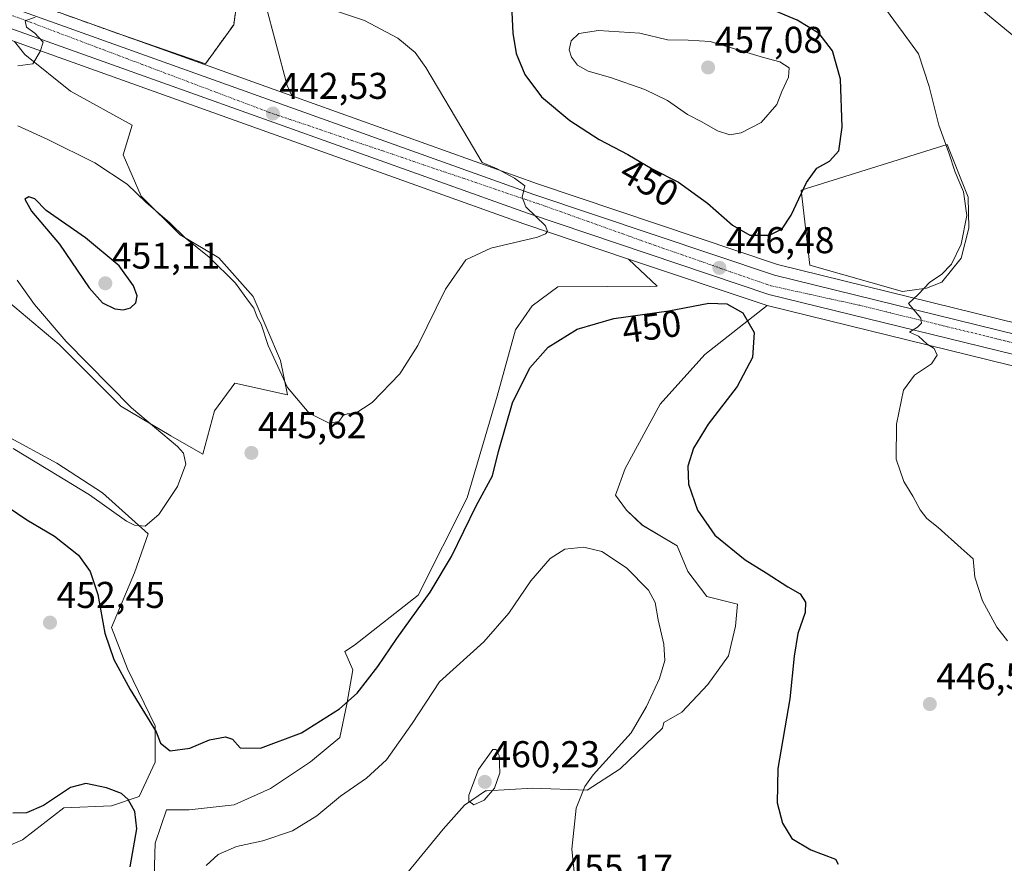
# Model space of a CAD drawing. Units: metres. Extents: x 594801 to 598281, y 4655047 to 4657409.
# Drawn here: x 597454 to 597719, y 4655743 to 4655970 of the extents above; entities that cross this region are included whole.
import ezdxf
from ezdxf.enums import TextEntityAlignment as Align

# ---------------------------------------------------------------- set-up
doc = ezdxf.new("R2010")
doc.units = ezdxf.units.M
doc.header["$MEASUREMENT"] = 0
doc.linetypes.add('TRAZO_Y_PUNTO', pattern=[1, 0.5, -0.25, 0, -0.25])
doc.linetypes.add('TRAZOS', pattern=[0.75, 0.5, -0.25])
for name, color, linetype, lineweight in [('Arbolado forestal', 92, 'TRAZOS', 0), ('Arbolado forestal CxS', 92, 'Continuous', 0), ('Carretera de calzada única', 19, 'Continuous', 13), ('Carretera de calzada única Cxs', 19, 'Continuous', 13), ('Carretera de calzada única eje', 19, 'TRAZO_Y_PUNTO', 0), ('Carátula', 7, 'Continuous', 5), ('Cultivos herbáceos CxS', 92, 'Continuous', 0), ('Curva de nivel maestra', 36, 'Continuous', 30), ('Curva de nivel normal', 36, 'Continuous', 0), ('Depósito de residuos', 6, 'Continuous', 0), ('Depósito de residuos Cxs', 6, 'Continuous', 0), ('Matorral', 135, 'Continuous', 0), ('Matorral CxS', 135, 'Continuous', 0), ('Núcleo urbano', 19, 'Continuous', 0), ('Núcleo urbano CxS', 19, 'Continuous', 0), ('Punto de cota en terreno', 7, 'Continuous', 0), ('Rótulo de curva de nivel directora', 19, 'Continuous', 0), ('Rótulo de punto de cota en terreno', 19, 'Continuous', 0)]:
    doc.layers.add(name, color=color, linetype=linetype, lineweight=lineweight)
doc.styles.add('Arial', font='txt', dxfattribs={"height": 0.2})

# ---------------------------------------------------------------- blocks, each defined once
blk = doc.blocks.new('*U160')
at = {"layer": 'Matorral CxS', "color": 135, "linetype": 'Continuous', "lineweight": 0}
for points in [[(597705.51, 4655978.39, 442.19), (597723.26, 4655963.69, 440.17)], [(597722.77, 4655888.05, 443.29), (597657.67, 4655904.06, 446.9), (597593.19, 4655925.74, 445.35), (597527.11, 4655949.4, 442.49), (597525.86, 4655952.16, 442.57), (597520, 4655974.36, 442.83)], [(597490.08, 4655736.44, 452.02), (597490.43, 4655748.56, 450.97), (597493.42, 4655757.48, 451.03), (597499.57, 4655757.48, 451.37), (597511.67, 4655758.79, 451.42), (597521.4, 4655763.26, 451.24), (597532.18, 4655770.36, 450.88), (597540.07, 4655776.94, 450.85), (597541.91, 4655785.88, 449.99), (597543.49, 4655795.08, 449.45), (597541.39, 4655800.03, 449.14), (597544, 4655801.71, 449.12), (597561.07, 4655815.18, 449.46), (597574.23, 4655841.32, 449.12), (597582.31, 4655868.7, 448.38), (597587.28, 4655886.53, 446.99), (597591.68, 4655892.91, 446.63), (597598.63, 4655898.05, 446.47), (597625.31, 4655898.24, 447.78), (597617.63, 4655905.53, 446.53), (597654.37, 4655893.18, 446.92), (597654.61, 4655893.11, 446.91), (597654.86, 4655893.05, 446.88), (597638.14, 4655879.91, 452.4), (597626.16, 4655866.48, 451.49), (597616.74, 4655849.25, 451.45), (597614.14, 4655842.03, 452.15), (597617.06, 4655838.03, 451.71), (597621.33, 4655834.04, 451.63), (597630.65, 4655828.45, 451.03), (597633.58, 4655821.52, 451.64), (597638.64, 4655814.86, 451.65), (597646.9, 4655812.73, 451.13), (597646.36, 4655806.87, 451.73), (597644.5, 4655798.88, 452.58), (597638.9, 4655791.15, 453.09), (597631.98, 4655783.7, 453.06), (597627.11, 4655780.93, 453.74), (597626.73, 4655779.44, 453.49), (597615.37, 4655768.55, 453.88), (597615.37, 4655768.55, 453.88), (597606.51, 4655762.77, 454.22), (597591.9, 4655763.3, 457.84), (597579.5, 4655762.59, 459.94), (597579.2, 4655762.57, 459.95), (597573.51, 4655758.72, 459.83), (597567.83, 4655752.32, 459.3), (597558.38, 4655740.82, 457.83)]]:
    blk.add_polyline3d(points, dxfattribs=at)
blk = doc.blocks.new('*U170')
at = {"layer": 'Arbolado forestal CxS', "color": 92, "linetype": 'Continuous', "lineweight": 0}
for points in [[(597486.23, 4655988.72, 441.43), (597503.39, 4655988.21, 442.4), (597511.42, 4655988.27, 442.7), (597513.27, 4655981.39, 442.24), (597511.51, 4655968.5, 441.69), (597503.9, 4655957.96, 441.45), (597481.42, 4655965.75, 440.6), (597417.15, 4655988.76, 438.49), (597416.39, 4655989.02, 438.46), (597419.55, 4655999.55, 438.04), (597428.92, 4656016.53, 438.11), (597433.34, 4656020.35, 438.24), (597433.13, 4656022.15, 438.01), (597432.8, 4656024.97, 437.66), (597439.43, 4656030.22, 438.17), (597439.73, 4656030.92, 438.15), (597446.96, 4656026.02, 438.76), (597452.22, 4656023.65, 440.29), (597459.42, 4656009.5, 439.87), (597470.95, 4655994.33, 440.72), (597476.07, 4655989.29, 441.07), (597486.23, 4655988.72, 441.43)], [(597426.58, 4655914.62, 440.54), (597425.99, 4655900.56, 440.74), (597421.89, 4655885.92, 441.51), (597416.62, 4655866.59, 442.12), (597411.35, 4655848.43, 442.67), (597395.53, 4655847.85, 442.15), (597383.82, 4655843.16, 442.34), (597383.82, 4655853.12, 442.05), (597390.26, 4655870.11, 441.3), (597397.29, 4655883.58, 440.81), (597399.05, 4655900.56, 440.04), (597398.71, 4655903.01, 439.95), (597398.66, 4655903.36, 439.94), (597389.11, 4655885.01, 440.07), (597377.45, 4655865.99, 440.55), (597373.68, 4655856.59, 440.9), (597361.79, 4655860.66, 442.88), (597355.14, 4655851.79, 443.55), (597347.93, 4655843.48, 443.42), (597339.06, 4655835.72, 443.95), (597328.53, 4655831.29, 444.52), (597331.3, 4655850.69, 444.63), (597335.18, 4655868.98, 444.34), (597339.62, 4655890.04, 443.93), (597345.16, 4655909.99, 443.19), (597347.93, 4655920.52, 442.78), (597348.49, 4655932.16, 442.23), (597350.15, 4655944.9, 441.52), (597352.37, 4655955.43, 441.23), (597355.14, 4655968.73, 440.42), (597355.69, 4655983.14, 439.75), (597356.13, 4655998.43, 439.17), (597381.13, 4655989.52, 438.63), (597403.79, 4655981.45, 438.4), (597408.33, 4655979.83, 438.47), (597438.89, 4655968.89, 439.04), (597438.3, 4655967.92, 439.03), (597433.02, 4655955.03, 439.68), (597425.99, 4655942.73, 439.72), (597423.65, 4655926.33, 440.29), (597426.58, 4655914.62, 440.54)]]:
    blk.add_polyline3d(points, close=True, dxfattribs=at)
blk = doc.blocks.new('*U172')
at = {"layer": 'Cultivos herbáceos CxS', "color": 92, "linetype": 'Continuous', "lineweight": 0}
for points in [[(597443.1, 4655744.49, 446.03), (597454.76, 4655749.4, 447.77), (597465.81, 4655757.99, 448.98), (597478.7, 4655758.6, 449.29), (597486.06, 4655761.06, 450.38), (597490.36, 4655770.26, 450.34), (597490.36, 4655780.08, 449.67), (597482.99, 4655795.42, 449.06), (597478.7, 4655806.47, 448.98), (597484.84, 4655821.19, 446.79), (597488.52, 4655831.63, 445.31), (597476.24, 4655842.67, 444.66), (597463.97, 4655850.65, 444.23), (597450.47, 4655858.01, 443.76)], [(597449.24, 4655895.45, 443.04), (597464.59, 4655882.56, 444.18), (597481.15, 4655865.99, 444.6), (597494.65, 4655858.01, 445.08), (597503.25, 4655853.1, 445.42), (597506.31, 4655864.76, 446.49), (597511.84, 4655872.13, 446.63), (597525.95, 4655869.06, 445.42), (597524.11, 4655878.26, 444.88), (597516.75, 4655895.44, 444.71), (597507.54, 4655905.88, 444.73), (597497.11, 4655912.01, 445.15), (597486.68, 4655922.45, 444.78), (597481.77, 4655933.49, 443.75), (597484.22, 4655941.47, 442.11), (597467.65, 4655950.67, 440.61), (597455.38, 4655960.49, 439.73), (597452.59, 4655963.98, 439.75), (597589.47, 4655915, 444.42), (597617.63, 4655905.53, 446.53), (597625.31, 4655898.24, 447.78), (597598.63, 4655898.05, 446.47), (597591.68, 4655892.91, 446.63), (597587.28, 4655886.53, 446.99), (597582.31, 4655868.7, 448.38), (597574.23, 4655841.32, 449.12), (597561.07, 4655815.18, 449.46), (597544, 4655801.71, 449.12), (597541.39, 4655800.03, 449.14), (597543.49, 4655795.08, 449.45), (597541.91, 4655785.88, 449.99), (597540.07, 4655776.94, 450.85), (597532.18, 4655770.36, 450.88), (597521.4, 4655763.26, 451.24), (597511.67, 4655758.79, 451.42), (597499.57, 4655757.48, 451.37), (597493.42, 4655757.48, 451.03), (597490.43, 4655748.56, 450.97), (597490.08, 4655736.44, 452.02)], [(597558.38, 4655740.82, 457.83), (597567.83, 4655752.32, 459.3), (597573.51, 4655758.72, 459.83), (597579.2, 4655762.57, 459.95), (597579.5, 4655762.59, 459.94), (597591.9, 4655763.3, 457.84), (597606.51, 4655762.77, 454.22), (597615.37, 4655768.55, 453.88), (597626.73, 4655779.44, 453.49), (597627.11, 4655780.93, 453.74), (597631.98, 4655783.7, 453.06), (597638.9, 4655791.15, 453.09), (597644.5, 4655798.88, 452.58), (597646.36, 4655806.87, 451.73), (597646.9, 4655812.73, 451.13), (597638.64, 4655814.86, 451.65), (597633.58, 4655821.52, 451.64), (597630.65, 4655828.45, 451.03), (597621.33, 4655834.04, 451.63), (597617.06, 4655838.03, 451.71), (597614.14, 4655842.03, 452.15), (597616.74, 4655849.25, 451.45), (597626.16, 4655866.48, 451.49), (597638.14, 4655879.91, 452.4), (597654.86, 4655893.05, 446.88), (597720.07, 4655877.01, 443.69)]]:
    blk.add_polyline3d(points, dxfattribs=at)
blk = doc.blocks.new('*U192')
at = {"layer": 'Curva de nivel normal', "color": 36, "linetype": 'Continuous', "lineweight": 0}
blk.add_polyline3d([(597603.06, 4655739.96, 455), (597602.4, 4655746.91, 455), (597603.58, 4655757.93, 455), (597605.85, 4655763.79, 455), (597608.15, 4655766.91, 455), (597618.3, 4655778.15, 455), (597622.43, 4655785.22, 455), (597625.98, 4655792.82, 455), (597627.38, 4655797.62, 455), (597627.14, 4655801.98, 455), (597625.55, 4655808.51, 455), (597624.74, 4655813.24, 455), (597622.94, 4655816.56, 455), (597617.09, 4655822.54, 455), (597610.41, 4655826.96, 455), (597605.59, 4655828.1, 455), (597600.52, 4655827.57, 455), (597596.54, 4655825.04, 455), (597591.33, 4655819.01, 455), (597585.47, 4655810.35, 455), (597578.77, 4655802.68, 455), (597566.81, 4655791.86, 455), (597559.43, 4655780.72, 455), (597552.57, 4655770.89, 455), (597547.23, 4655766, 455), (597540.23, 4655761.16, 455), (597533.87, 4655755.87, 455), (597527.3, 4655751.85, 455), (597519.29, 4655749.13, 455), (597512.28, 4655747.66, 455), (597507.35, 4655745.52, 455), (597504.1, 4655742.51, 455)], dxfattribs=at)
blk = doc.blocks.new('*U195')
at = {"layer": 'Curva de nivel normal', "color": 36, "linetype": 'Continuous', "lineweight": 0}
blk.add_polyline3d([(597453.48, 4655957.42, 440), (597457.5, 4655957.99, 440), (597459.45, 4655961.28, 440), (597460.26, 4655963.82, 440), (597458.02, 4655966.26, 440), (597455.8, 4655967.82, 440), (597455.48, 4655969.52, 440), (597458.16, 4655970.55, 440)], dxfattribs=at)
blk = doc.blocks.new('5PATER')
at = {"layer": 'Carátula', "linetype": 'Continuous', "lineweight": 5}
h = blk.add_hatch(color=250, dxfattribs=at)
edge = h.paths.add_edge_path()
edge.add_ellipse((0, 0.01), major_axis=(-1.33, -1.34), ratio=0.999422, start_angle=0, end_angle=360)
blk = doc.blocks.new('*U202')
at = {"layer": 'Carretera de calzada única Cxs', "color": 19, "linetype": 'Continuous', "lineweight": 13}
blk.add_polyline3d([(597720.78, 4655879.92, 443.68), (597655.33, 4655896.02, 446.53), (597590.45, 4655917.83, 444.75), (597449.11, 4655968.42, 439.52), (597446.73, 4655969.27, 439.45), (597404.81, 4655984.27, 438.43), (597407.44, 4655986.18, 438.55), (597410.07, 4655988.09, 438.55), (597413.79, 4655986.77, 438.6), (597416.15, 4655985.93, 438.69), (597592.21, 4655922.91, 444.89), (597656.83, 4655901.18, 446.49), (597722.06, 4655885.14, 443.72)], dxfattribs=at)

msp = doc.modelspace()

# ---------------------------------------------------------------- linework, layer by layer
at = {"layer": 'Arbolado forestal', "color": 92, "linetype": 'TRAZOS', "lineweight": 0}
for points in [[(597416.39, 4655989.02, 438.46), (597417.09, 4655988.78, 438.49), (597417.15, 4655988.76, 438.49), (597481.42, 4655965.75, 440.6)], [(597511.42, 4655988.27, 442.7), (597513.27, 4655981.39, 442.24), (597511.51, 4655968.5, 441.69), (597503.9, 4655957.96, 441.45), (597481.42, 4655965.75, 440.6)]]:
    msp.add_polyline3d(points, dxfattribs=at)
at = {"layer": 'Carretera de calzada única', "color": 19, "linetype": 'Continuous', "lineweight": 13}
for points in [[(597416.15, 4655985.93, 438.69), (597592.21, 4655922.91, 444.89), (597656.83, 4655901.18, 446.49), (597722.06, 4655885.14, 443.72), (597808.75, 4655863.99, 441.73), (597909.95, 4655839.29, 441)], [(597951.08, 4655823.17, 441.09), (597920.86, 4655830.7, 441.26), (597807.47, 4655858.77, 441.75), (597720.78, 4655879.92, 443.68), (597655.33, 4655896.02, 446.53), (597590.45, 4655917.83, 444.75), (597449.11, 4655968.42, 439.52)]]:
    msp.add_polyline3d(points, dxfattribs=at)
at = {"layer": 'Carretera de calzada única eje', "color": 19, "linetype": 'TRAZO_Y_PUNTO', "lineweight": 0}
msp.add_polyline3d([(597449.47, 4655971.8, 439.59), (597453.73, 4655970.34, 439.74), (597521.14, 4655944.92, 442.38), (597595.13, 4655919.77, 445.1), (597624.53, 4655909.26, 446.05), (597655.82, 4655898.34, 446.45), (597679.76, 4655893.08, 445.58), (597802.43, 4655863.1, 441.95), (597858.5, 4655848.81, 441.49), (597913.1, 4655835.15, 441.08), (597921.09, 4655833.36, 441.19)], dxfattribs=at)
at = {"layer": 'Cultivos herbáceos CxS', "color": 92, "linetype": 'Continuous', "lineweight": 0}
msp.add_polyline3d([(597527.11, 4655949.4, 442.49), (597481.42, 4655965.75, 440.6), (597503.9, 4655957.96, 441.45), (597511.51, 4655968.5, 441.69), (597513.27, 4655981.39, 442.24), (597511.42, 4655988.27, 442.7), (597516.09, 4655988.31, 443.13), (597520, 4655974.36, 442.83), (597525.86, 4655952.16, 442.57), (597527.11, 4655949.4, 442.49)], close=True, dxfattribs=at)
for points in [[(597511.42, 4655988.27, 442.7), (597513.27, 4655981.39, 442.24), (597511.51, 4655968.5, 441.69), (597503.9, 4655957.96, 441.45), (597481.42, 4655965.75, 440.6)], [(597527.11, 4655949.4, 442.49), (597525.86, 4655952.16, 442.57), (597520, 4655974.36, 442.83), (597516.09, 4655988.31, 443.13), (597511.42, 4655988.27, 442.7)], [(597452.59, 4655963.98, 439.75), (597455.38, 4655960.49, 439.73), (597467.65, 4655950.67, 440.61), (597484.22, 4655941.47, 442.11), (597481.77, 4655933.49, 443.75), (597486.68, 4655922.45, 444.78), (597497.11, 4655912.01, 445.15), (597507.54, 4655905.88, 444.73), (597516.75, 4655895.44, 444.71), (597524.11, 4655878.26, 444.88), (597525.95, 4655869.06, 445.42), (597511.84, 4655872.13, 446.63), (597506.31, 4655864.76, 446.49), (597503.24, 4655853.1, 445.42), (597494.65, 4655858.01, 445.08), (597481.15, 4655865.99, 444.6), (597464.58, 4655882.56, 444.18), (597449.24, 4655895.45, 443.04)], [(597617.63, 4655905.53, 446.53), (597589.47, 4655915, 444.42), (597452.59, 4655963.98, 439.75)], [(597481.42, 4655965.75, 440.6), (597527.11, 4655949.4, 442.49)], [(597490.08, 4655736.44, 452.02), (597490.43, 4655748.56, 450.97), (597493.42, 4655757.48, 451.03), (597499.57, 4655757.48, 451.37), (597511.67, 4655758.79, 451.42), (597521.4, 4655763.26, 451.24), (597532.18, 4655770.36, 450.88), (597540.07, 4655776.94, 450.85), (597541.91, 4655785.88, 449.99), (597543.49, 4655795.08, 449.45), (597541.39, 4655800.03, 449.14), (597544, 4655801.71, 449.12), (597561.06, 4655815.18, 449.46), (597574.23, 4655841.32, 449.12), (597582.31, 4655868.7, 448.38), (597587.27, 4655886.53, 446.99), (597591.68, 4655892.91, 446.63), (597598.63, 4655898.05, 446.47), (597625.31, 4655898.24, 447.78), (597617.63, 4655905.53, 446.53)], [(597654.86, 4655893.05, 446.88), (597638.14, 4655879.91, 452.4), (597626.16, 4655866.48, 451.49), (597616.74, 4655849.26, 451.45), (597614.14, 4655842.03, 452.15), (597617.06, 4655838.03, 451.71), (597621.32, 4655834.04, 451.63), (597630.65, 4655828.45, 451.03), (597633.58, 4655821.52, 451.64), (597638.64, 4655814.86, 451.65), (597646.9, 4655812.73, 451.13), (597646.36, 4655806.87, 451.73), (597644.5, 4655798.88, 452.58), (597638.9, 4655791.16, 453.09), (597631.98, 4655783.7, 453.06), (597627.11, 4655780.93, 453.74), (597626.73, 4655779.44, 453.49), (597615.37, 4655768.55, 453.88)], [(597958.32, 4655816.29, 441.52), (597957.39, 4655818.38, 440.7), (597956.33, 4655818.77, 440.68), (597920.14, 4655827.79, 441.33), (597806.75, 4655855.86, 441.78), (597720.07, 4655877.01, 443.69), (597654.86, 4655893.05, 446.88)], [(597450.47, 4655858.01, 443.76), (597463.97, 4655850.65, 444.23), (597476.24, 4655842.67, 444.66), (597488.52, 4655831.63, 445.31), (597484.83, 4655821.19, 446.79), (597478.7, 4655806.47, 448.98), (597482.99, 4655795.42, 449.06), (597490.36, 4655780.08, 449.67), (597490.36, 4655770.26, 450.34), (597486.06, 4655761.06, 450.38), (597478.7, 4655758.6, 449.29), (597465.81, 4655757.99, 448.98), (597454.76, 4655749.4, 447.77), (597443.1, 4655744.49, 446.03)], [(597615.37, 4655768.55, 453.88), (597606.51, 4655762.77, 454.22), (597591.9, 4655763.3, 457.84), (597579.5, 4655762.59, 459.94), (597579.2, 4655762.57, 459.95), (597573.51, 4655758.72, 459.83), (597567.83, 4655752.32, 459.3), (597558.38, 4655740.82, 457.83)]]:
    msp.add_polyline3d(points, dxfattribs=at)
at = {"layer": 'Curva de nivel maestra', "color": 36, "linetype": 'Continuous', "lineweight": 30}
for points in [[(597655.46, 4655911.94, 450), (597658.94, 4655913.66, 450), (597661.35, 4655917.34, 450), (597665.41, 4655926.08, 450), (597668.24, 4655929.99, 450), (597671.64, 4655931.84, 450), (597674.12, 4655934.57, 450), (597675.02, 4655940.97, 450), (597674.56, 4655953.89, 450), (597672.42, 4655961.49, 450), (597668.86, 4655966.16, 450), (597662.9, 4655969.68, 450), (597649.82, 4655975.26, 450)], [(597586.17, 4655973.72, 450), (597586.54, 4655966.22, 450), (597587.43, 4655960.79, 450), (597589.71, 4655955.15, 450), (597594.19, 4655949.09, 450), (597601.8, 4655942.76, 450), (597609.75, 4655937.68, 450), (597617.41, 4655933.62, 450), (597623.98, 4655929.78, 450), (597631.08, 4655926.18, 450), (597638.82, 4655920.58, 450), (597645.53, 4655914.62, 450), (597650.26, 4655911.95, 450), (597655.46, 4655911.94, 450)], [(597481.93, 4655891.85, 450), (597483.81, 4655892.45, 450), (597485.16, 4655893.76, 450), (597485.58, 4655895.59, 450), (597484.59, 4655898.32, 450), (597480.72, 4655903.71, 450), (597471.64, 4655911.18, 450), (597461.09, 4655918.58, 450), (597458.06, 4655921.67, 450), (597456.43, 4655922.2, 450), (597455.39, 4655921.57, 450), (597457.18, 4655918.42, 450), (597464.7, 4655909.49, 450), (597472.65, 4655897.82, 450), (597476.27, 4655893.77, 450), (597479.59, 4655892.18, 450), (597481.93, 4655891.85, 450)], [(597448.55, 4655840.36, 450), (597455.9, 4655835.44, 450), (597463.38, 4655831.06, 450), (597469.75, 4655825.96, 450), (597472.94, 4655821.53, 450), (597474.98, 4655815.4, 450), (597476.88, 4655804.98, 450), (597479.25, 4655797.86, 450), (597483.69, 4655789.8, 450), (597490.63, 4655778.41, 450), (597491.84, 4655775.38, 450), (597494.4, 4655773.32, 450), (597499.75, 4655774.04, 450), (597504.97, 4655776.34, 450), (597509.29, 4655777.09, 450), (597511.21, 4655776.44, 450), (597513.24, 4655774.15, 450), (597518.75, 4655774.03, 450), (597529.76, 4655778.14, 450), (597539.97, 4655784.64, 450), (597544.71, 4655788.84, 450), (597550.22, 4655796, 450), (597555.31, 4655803.51, 450), (597564.33, 4655816.01, 450), (597570, 4655825.56, 450), (597576.63, 4655839.19, 450), (597581.06, 4655847.22, 450), (597582.64, 4655853.76, 450), (597586.45, 4655866.9, 450), (597591.09, 4655876.3, 450), (597596.06, 4655881.81, 450), (597603.85, 4655886.65, 450), (597613.7, 4655889.54, 450), (597628.49, 4655891.56, 450), (597639.18, 4655893.63, 450), (597644.07, 4655893.46, 450), (597648.31, 4655891.07, 450), (597651.42, 4655885.78, 450), (597650.91, 4655879.1, 450), (597646.81, 4655871.27, 450), (597639.05, 4655861.17, 450), (597635.06, 4655854.68, 450), (597633.56, 4655849.83, 450), (597633.72, 4655845.03, 450), (597636.16, 4655838.05, 450), (597640.83, 4655831.28, 450), (597648.93, 4655824.66, 450), (597654.63, 4655821.2, 450), (597660.39, 4655817.45, 450), (597663.76, 4655815.54, 450), (597665.22, 4655813.34, 450), (597665.05, 4655810.5, 450), (597663.12, 4655804.88, 450), (597662.1, 4655798.83, 450), (597660.96, 4655787.35, 450), (597657.75, 4655768.59, 450), (597657.54, 4655759.33, 450), (597659.02, 4655753.92, 450), (597661.5, 4655749.82, 450), (597666.59, 4655746.73, 450), (597673.2, 4655744.19, 450), (597673.97, 4655742.91, 450)], [(597483.69, 4655742.13, 450), (597485.5, 4655752.37, 450), (597484.96, 4655757.08, 450), (597483.15, 4655760.27, 450), (597481.38, 4655761.86, 450), (597477.28, 4655763.4, 450), (597471.75, 4655764.53, 450), (597467.64, 4655763.5, 450), (597460.38, 4655758.65, 450), (597455.82, 4655756.7, 450), (597452.17, 4655756.58, 450)]]:
    msp.add_polyline3d(points, dxfattribs=at)
at = {"layer": 'Curva de nivel normal', "color": 36, "linetype": 'Continuous', "lineweight": 0}
for points in [[(597719.45, 4655802.87, 445), (597716.58, 4655806.62, 445), (597712.73, 4655813.66, 445), (597710.72, 4655820.02, 445), (597710.24, 4655824.92, 445), (597707.04, 4655827.82, 445), (597700.85, 4655833.38, 445), (597697.76, 4655835.83, 445), (597695.97, 4655838.13, 445), (597694.03, 4655841.82, 445), (597691.57, 4655845.69, 445), (597689.57, 4655851.69, 445), (597689.62, 4655861.14, 445), (597691.55, 4655870.32, 445), (597694.5, 4655874.31, 445), (597699.06, 4655877.34, 445), (597700.57, 4655879.66, 445), (597699.73, 4655881.45, 445), (597697.89, 4655882.67, 445), (597695.53, 4655884.77, 445), (597693.11, 4655885.87, 445), (597695.28, 4655887.21, 445), (597696.32, 4655888.3, 445), (597696.18, 4655889.66, 445), (597692.87, 4655893.58, 445), (597695.42, 4655896.01, 445), (597698.62, 4655899.28, 445), (597701.74, 4655901.4, 445), (597704.41, 4655904.15, 445), (597707.01, 4655909.53, 445), (597708.51, 4655917.23, 445), (597707.67, 4655923.61, 445), (597705.43, 4655928.86, 445), (597703.68, 4655934.05, 445), (597701.03, 4655941.46, 445), (597698.44, 4655951.88, 445), (597695.58, 4655960.64, 445), (597691.44, 4655966.36, 445), (597685.43, 4655974.49, 445)], [(597539.68, 4655971.92, 445), (597546.66, 4655969.67, 445), (597555.66, 4655964.91, 445), (597560.24, 4655960.99, 445), (597563.11, 4655957.01, 445), (597574.52, 4655937.83, 445), (597578.26, 4655931.5, 445), (597582.3, 4655929.73, 445), (597586.97, 4655927.28, 445), (597589.77, 4655925.22, 445), (597589.02, 4655922.14, 445), (597590.06, 4655919.55, 445), (597595.28, 4655914.47, 445), (597595.88, 4655912.9, 445), (597595.31, 4655912.29, 445), (597593.13, 4655911.42, 445), (597580.57, 4655908.4, 445), (597573.86, 4655905.31, 445), (597568.42, 4655897.39, 445), (597561, 4655882.32, 445), (597556.12, 4655874.67, 445), (597548.74, 4655866.97, 445), (597544.05, 4655863.92, 445), (597542.04, 4655863.96, 445), (597540.95, 4655863.43, 445), (597539.75, 4655861.87, 445), (597537.2, 4655861.39, 445), (597531.76, 4655864.06, 445), (597525.92, 4655871.03, 445), (597520.8, 4655882.25, 445), (597518.87, 4655887.99, 445), (597517.83, 4655889.94, 445), (597516.88, 4655892.32, 445), (597515.45, 4655894.23, 445), (597511.96, 4655899.08, 445), (597504.92, 4655906.02, 445), (597498.48, 4655911.25, 445), (597494.22, 4655915.33, 445), (597487.94, 4655920.71, 445), (597482.86, 4655925.63, 445), (597474.15, 4655931.34, 445), (597461.54, 4655937.64, 445), (597453.51, 4655941.36, 445)], [(597644.82, 4655938.92, 455), (597647.89, 4655939.4, 455), (597653.22, 4655942.22, 455), (597657.45, 4655947.09, 455), (597658.81, 4655950.53, 455), (597660.62, 4655954.39, 455), (597660.81, 4655956.91, 455), (597658.3, 4655958.52, 455), (597653.92, 4655959.69, 455), (597639.58, 4655964.03, 455), (597633.62, 4655964.34, 455), (597628.11, 4655964.46, 455), (597620.62, 4655966.26, 455), (597609.57, 4655966.92, 455), (597604.23, 4655966.11, 455), (597602.18, 4655964.15, 455), (597601.7, 4655961.79, 455), (597602.25, 4655959.74, 455), (597603.87, 4655957.64, 455), (597606.74, 4655956.02, 455), (597612.81, 4655954.27, 455), (597622.01, 4655951.1, 455), (597628.09, 4655948.16, 455), (597633.42, 4655944.34, 455), (597637.3, 4655942.4, 455), (597641.57, 4655940.01, 455), (597644.82, 4655938.92, 455)], [(597453.31, 4655899.8, 445), (597458, 4655893.33, 445), (597466.49, 4655883.32, 445), (597484.04, 4655865.49, 445), (597496.36, 4655855.14, 445), (597498, 4655853.34, 445), (597498.62, 4655850.4, 445), (597496.41, 4655844.36, 445), (597491.42, 4655836.82, 445), (597487.73, 4655833.77, 445), (597484.88, 4655834, 445), (597482.72, 4655835.1, 445), (597472.73, 4655842.17, 445), (597461.55, 4655848.99, 445), (597452.24, 4655854.63, 445)], [(597576.02, 4655758.81, 460), (597578.83, 4655760.05, 460), (597581.63, 4655763.29, 460), (597583.05, 4655767.42, 460), (597582.82, 4655772.1, 460), (597582.02, 4655773.7, 460), (597581.15, 4655773.68, 460), (597577.31, 4655768.34, 460), (597574.68, 4655761.46, 460), (597574.72, 4655759.79, 460), (597576.02, 4655758.81, 460)]]:
    msp.add_polyline3d(points, dxfattribs=at)
at = {"layer": 'Depósito de residuos', "color": 6, "linetype": 'Continuous', "lineweight": 0}
msp.add_polyline3d([(597697.66, 4655897.66, 445.02), (597691.22, 4655896.83, 445.38), (597666.3, 4655903.88, 447.9), (597664.01, 4655924.02, 450.1), (597703.25, 4655936.29, 445.02), (597708.86, 4655922.17, 445), (597709.07, 4655913.86, 444.96), (597707, 4655905.76, 444.86), (597701.81, 4655899.32, 444.82), (597697.66, 4655897.66, 445.02)], dxfattribs=at)
at = {"layer": 'Depósito de residuos Cxs', "color": 6, "linetype": 'Continuous', "lineweight": 0}
msp.add_polyline3d([(597697.66, 4655897.66, 445.02), (597691.22, 4655896.83, 445.38), (597666.3, 4655903.88, 447.9), (597664.01, 4655924.02, 450.1), (597703.25, 4655936.29, 445.02), (597708.86, 4655922.17, 445), (597709.07, 4655913.86, 444.96), (597707, 4655905.76, 444.86), (597701.81, 4655899.32, 444.82), (597697.66, 4655897.66, 445.02)], close=True, dxfattribs=at)
at = {"layer": 'Matorral', "color": 135, "linetype": 'Continuous', "lineweight": 0}
for points in [[(597727.64, 4655957.93, 440.36), (597723.26, 4655963.69, 440.17), (597705.51, 4655978.39, 442.19), (597683.2, 4655995.13, 442.99), (597663.93, 4656011.35, 443.75), (597648.72, 4656022.51, 443.19), (597644.82, 4656030.87, 441.63), (597644.13, 4656031.17, 441.55)], [(597527.11, 4655949.4, 442.49), (597525.86, 4655952.16, 442.57), (597520, 4655974.36, 442.83), (597516.09, 4655988.31, 443.13), (597511.42, 4655988.27, 442.7)], [(597452.59, 4655963.98, 439.75), (597455.38, 4655960.49, 439.73), (597467.65, 4655950.67, 440.61), (597484.22, 4655941.47, 442.11), (597481.77, 4655933.49, 443.75), (597486.68, 4655922.45, 444.78), (597497.11, 4655912.01, 445.15), (597507.54, 4655905.88, 444.73), (597516.75, 4655895.44, 444.71), (597524.11, 4655878.26, 444.88), (597525.95, 4655869.06, 445.42), (597511.84, 4655872.13, 446.63), (597506.31, 4655864.76, 446.49), (597503.24, 4655853.1, 445.42), (597494.65, 4655858.01, 445.08), (597481.15, 4655865.99, 444.6), (597464.58, 4655882.56, 444.18), (597449.24, 4655895.45, 443.04)], [(597527.11, 4655949.4, 442.49), (597593.19, 4655925.75, 445.35), (597657.67, 4655904.06, 446.9), (597722.77, 4655888.05, 443.29), (597725.47, 4655887.4, 443.08)], [(597490.08, 4655736.44, 452.02), (597490.43, 4655748.56, 450.97), (597493.42, 4655757.48, 451.03), (597499.57, 4655757.48, 451.37), (597511.67, 4655758.79, 451.42), (597521.4, 4655763.26, 451.24), (597532.18, 4655770.36, 450.88), (597540.07, 4655776.94, 450.85), (597541.91, 4655785.88, 449.99), (597543.49, 4655795.08, 449.45), (597541.39, 4655800.03, 449.14), (597544, 4655801.71, 449.12), (597561.06, 4655815.18, 449.46), (597574.23, 4655841.32, 449.12), (597582.31, 4655868.7, 448.38), (597587.27, 4655886.53, 446.99), (597591.68, 4655892.91, 446.63), (597598.63, 4655898.05, 446.47), (597625.31, 4655898.24, 447.78), (597617.63, 4655905.53, 446.53)], [(597617.63, 4655905.53, 446.53), (597654.37, 4655893.18, 446.92), (597654.61, 4655893.11, 446.91), (597654.86, 4655893.05, 446.88)], [(597654.86, 4655893.05, 446.88), (597638.14, 4655879.91, 452.4), (597626.16, 4655866.48, 451.49), (597616.74, 4655849.26, 451.45), (597614.14, 4655842.03, 452.15), (597617.06, 4655838.03, 451.71), (597621.32, 4655834.04, 451.63), (597630.65, 4655828.45, 451.03), (597633.58, 4655821.52, 451.64), (597638.64, 4655814.86, 451.65), (597646.9, 4655812.73, 451.13), (597646.36, 4655806.87, 451.73), (597644.5, 4655798.88, 452.58), (597638.9, 4655791.16, 453.09), (597631.98, 4655783.7, 453.06), (597627.11, 4655780.93, 453.74), (597626.73, 4655779.44, 453.49), (597615.37, 4655768.55, 453.88)], [(597450.47, 4655858.01, 443.76), (597463.97, 4655850.65, 444.23), (597476.24, 4655842.67, 444.66), (597488.52, 4655831.63, 445.31), (597484.83, 4655821.19, 446.79), (597478.7, 4655806.47, 448.98), (597482.99, 4655795.42, 449.06), (597490.36, 4655780.08, 449.67), (597490.36, 4655770.26, 450.34), (597486.06, 4655761.06, 450.38), (597478.7, 4655758.6, 449.29), (597465.81, 4655757.99, 448.98), (597454.76, 4655749.4, 447.77), (597443.1, 4655744.49, 446.03)], [(597615.37, 4655768.55, 453.88), (597606.51, 4655762.77, 454.22), (597591.9, 4655763.3, 457.84), (597579.5, 4655762.59, 459.94), (597579.2, 4655762.57, 459.95), (597573.51, 4655758.72, 459.83), (597567.83, 4655752.32, 459.3), (597558.38, 4655740.82, 457.83)]]:
    msp.add_polyline3d(points, dxfattribs=at)
at = {"layer": 'Matorral CxS', "color": 135, "linetype": 'Continuous', "lineweight": 0}
for points in [[(597723.26, 4655963.69, 440.17), (597705.51, 4655978.39, 442.19)], [(597452.59, 4655963.98, 439.75), (597455.38, 4655960.49, 439.73), (597467.65, 4655950.67, 440.61), (597484.22, 4655941.47, 442.11), (597481.77, 4655933.49, 443.75), (597486.68, 4655922.45, 444.78), (597497.11, 4655912.01, 445.15), (597507.54, 4655905.88, 444.73), (597516.75, 4655895.44, 444.71), (597524.11, 4655878.26, 444.88), (597525.95, 4655869.06, 445.42), (597511.84, 4655872.13, 446.63), (597506.31, 4655864.76, 446.49), (597503.24, 4655853.1, 445.42), (597494.65, 4655858.01, 445.08), (597481.15, 4655865.99, 444.6), (597464.59, 4655882.56, 444.18), (597449.24, 4655895.45, 443.04)], [(597450.47, 4655858.01, 443.76), (597463.97, 4655850.65, 444.23), (597476.24, 4655842.67, 444.66), (597488.52, 4655831.63, 445.31), (597484.84, 4655821.19, 446.79), (597478.7, 4655806.47, 448.98), (597482.99, 4655795.42, 449.06), (597490.36, 4655780.08, 449.67), (597490.36, 4655770.26, 450.34), (597486.06, 4655761.06, 450.38), (597478.7, 4655758.6, 449.29), (597465.81, 4655757.99, 448.98), (597454.76, 4655749.4, 447.77), (597443.1, 4655744.49, 446.03)]]:
    msp.add_polyline3d(points, dxfattribs=at)
at = {"layer": 'Núcleo urbano', "color": 19, "linetype": 'Continuous', "lineweight": 0}
for points in [[(597416.39, 4655989.02, 438.46), (597417.09, 4655988.78, 438.49), (597417.15, 4655988.76, 438.49), (597481.42, 4655965.75, 440.6)], [(597617.63, 4655905.53, 446.53), (597589.47, 4655915, 444.42), (597452.59, 4655963.98, 439.75)], [(597481.42, 4655965.75, 440.6), (597527.11, 4655949.4, 442.49)], [(597527.11, 4655949.4, 442.49), (597593.19, 4655925.75, 445.35), (597657.67, 4655904.06, 446.9), (597722.77, 4655888.05, 443.29), (597725.47, 4655887.4, 443.08)], [(597617.63, 4655905.53, 446.53), (597654.37, 4655893.18, 446.92), (597654.61, 4655893.11, 446.91), (597654.86, 4655893.05, 446.88)], [(597958.32, 4655816.29, 441.52), (597957.39, 4655818.38, 440.7), (597956.33, 4655818.77, 440.68), (597920.14, 4655827.79, 441.33), (597806.75, 4655855.86, 441.78), (597720.07, 4655877.01, 443.69), (597654.86, 4655893.05, 446.88)]]:
    msp.add_polyline3d(points, dxfattribs=at)
at = {"layer": 'Núcleo urbano CxS', "color": 19, "linetype": 'Continuous', "lineweight": 0}
for points in [[(597183.55, 4656052.89, 439.98), (597296.75, 4656028.18, 440.17), (597296.83, 4656028.16, 440.17), (597316.63, 4656023.26, 440.08), (597316.78, 4656023.22, 440.08), (597319.72, 4656022.33, 440.09), (597341.68, 4656015.64, 439.05), (597341.82, 4656015.6, 439.04), (597388.18, 4655999.08, 437.56), (597388.18, 4655999.07, 437.56), (597388.19, 4655999.07, 437.56), (597399.81, 4655994.93, 437.23), (597411.07, 4655990.92, 437.96), (597411.08, 4655990.92, 437.96), (597411.09, 4655990.91, 437.96), (597412.15, 4655990.54, 438.08), (597414.79, 4655989.6, 438.36), (597416.39, 4655989.02, 438.46), (597417.15, 4655988.76, 438.49), (597481.42, 4655965.75, 440.6), (597527.11, 4655949.4, 442.49), (597593.19, 4655925.74, 445.35), (597657.67, 4655904.06, 446.9), (597722.77, 4655888.05, 443.29)], [(597720.07, 4655877.01, 443.69), (597654.86, 4655893.05, 446.88), (597654.61, 4655893.11, 446.91), (597654.37, 4655893.18, 446.92), (597617.63, 4655905.53, 446.53), (597589.47, 4655915, 444.42), (597452.59, 4655963.98, 439.75), (597448.08, 4655965.6, 439.58), (597445.7, 4655966.45, 439.45), (597438.89, 4655968.89, 439.04), (597408.33, 4655979.83, 438.47), (597403.79, 4655981.45, 438.4), (597381.13, 4655989.52, 438.63), (597356.13, 4655998.43, 439.17), (597338.19, 4656004.82, 440.21), (597313.68, 4656012.28, 440.77), (597294.21, 4656017.1, 440.7), (597181.23, 4656041.76, 440.76)]]:
    msp.add_polyline3d(points, dxfattribs=at)

# ---------------------------------------------------------------- block references
at = {"layer": 'Arbolado forestal CxS', "color": 92, "linetype": 'Continuous', "lineweight": 0}
msp.add_blockref('*U170', (0, 0), dxfattribs=at)
at = {"layer": 'Carretera de calzada única Cxs', "color": 19, "linetype": 'Continuous', "lineweight": 13}
msp.add_blockref('*U202', (0, 0), dxfattribs=at)
at = {"layer": 'Cultivos herbáceos CxS', "color": 92, "linetype": 'Continuous', "lineweight": 0}
msp.add_blockref('*U172', (0, 0), dxfattribs=at)
at = {"layer": 'Curva de nivel normal', "color": 36, "linetype": 'Continuous', "lineweight": 0}
for name in ['*U195', '*U192']:
    msp.add_blockref(name, (0, 0), dxfattribs=at)
at = {"layer": 'Matorral CxS', "color": 135, "linetype": 'Continuous', "lineweight": 0}
msp.add_blockref('*U160', (0, 0), dxfattribs=at)
at = {"layer": 'Punto de cota en terreno', "linetype": 'Continuous', "lineweight": 0}
for p in [(597639, 4655957, 457.08), (597522.04, 4655944.62, 442.53), (597642.04, 4655903.15, 446.48), (597477, 4655899, 451.11), (597516.27, 4655853.42, 445.62), (597462.13, 4655807.8, 452.45), (597698.59, 4655785.91, 446.55), (597579, 4655765, 460.23)]:
    msp.add_blockref('5PATER', p, dxfattribs=at)

# ---------------------------------------------------------------- texts
at = {"layer": 'Rótulo de curva de nivel directora', "color": 19, "linetype": 'Continuous', "lineweight": 0, "style": 'Arial'}
for rotation, p in [(-30.3053, (597623.23, 4655926.13)), (7.7772, (597623.85, 4655887.37))]:
    msp.add_text('450', height=7, rotation=rotation, dxfattribs=at).set_placement(p, align=Align.MIDDLE_CENTER)
at = {"layer": 'Rótulo de punto de cota en terreno', "color": 19, "linetype": 'Continuous', "lineweight": 0, "style": 'Arial'}
for s, p in [('457,08', (597640.76, 4655958.76)), ('442,53', (597523.8, 4655946.38)), ('446,48', (597643.8, 4655904.91)), ('451,11', (597478.76, 4655900.76)), ('445,62', (597518.03, 4655855.18)), ('452,45', (597463.89, 4655809.56)), ('446,55', (597700.35, 4655787.67)), ('460,23', (597580.76, 4655766.76)), ('455,17', (597600.4, 4655736.24))]:
    msp.add_text(s, height=7, dxfattribs=at).set_placement(p, align=Align.BOTTOM_LEFT)

doc.saveas('drawing.dxf')
